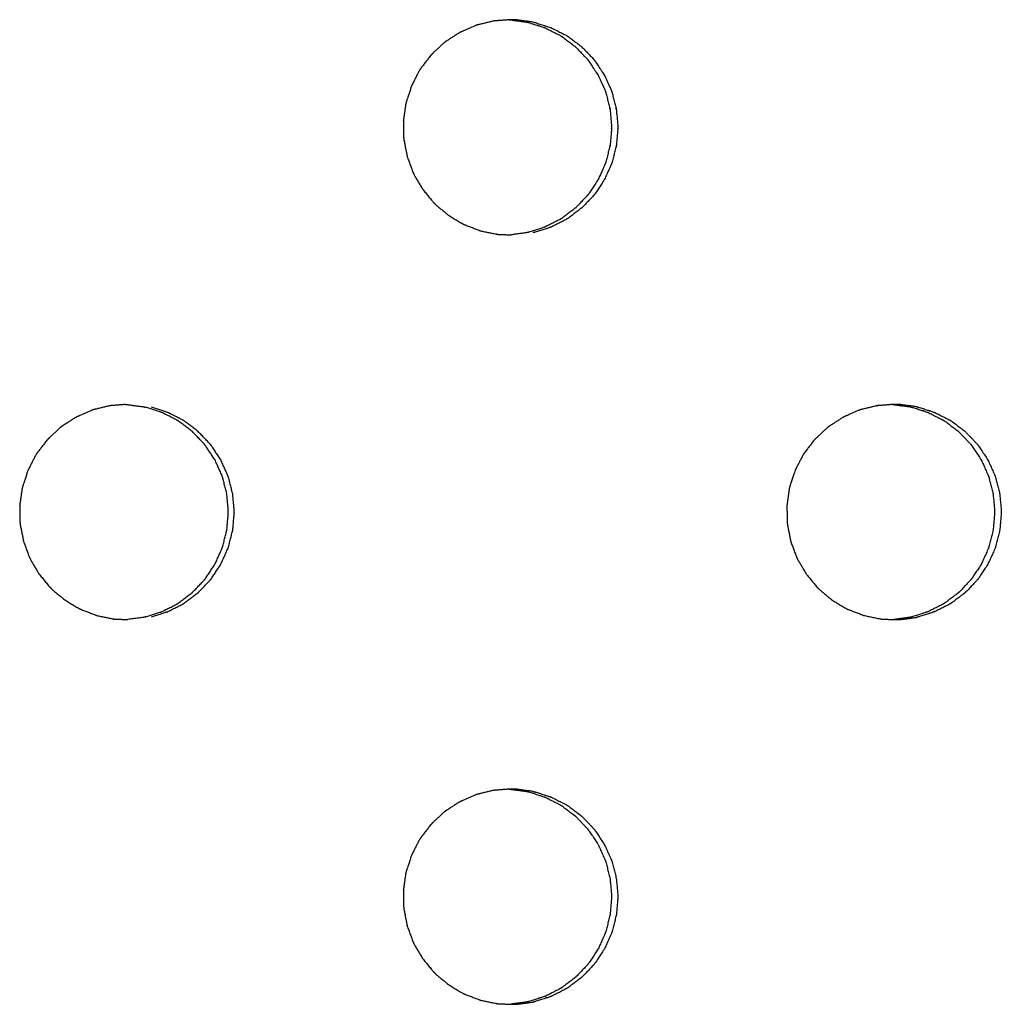
# Model space of a CAD drawing. Units: millimetres. Extents: x 234 to 3544, y -568 to 1747.
# Drawn here: x 1353 to 1385, y 304 to 336 of the extents above; entities that cross this region are included whole.
import ezdxf

# ---------------------------------------------------------------- set-up
doc = ezdxf.new("R2010")
doc.units = ezdxf.units.MM
doc.header["$MEASUREMENT"] = 0

msp = doc.modelspace()

# ---------------------------------------------------------------- linework, layer by layer
at = {"color": 0}
for points, knots in [([(1368.735, 335.968), (1368.539, 335.953), (1368.343, 335.937), (1368.288, 335.932), (1368.233, 335.928)], [5.11419, 5.11419, 5.11419, 6, 6, 6.99771, 6.99771, 6.99771]), ([(1369.515, 335.895), (1369.243, 335.931), (1368.971, 335.967), (1368.953, 335.968), (1368.934, 335.968), (1368.86, 335.97), (1368.786, 335.972), (1368.761, 335.97), (1368.735, 335.968)], [2, 2, 2, 3, 3, 4, 4, 5, 5, 5.11419, 5.11419, 5.11419]), ([(1368.735, 335.968), (1368.751, 335.968), (1368.767, 335.967), (1369.039, 335.931), (1369.311, 335.895), (1369.311, 335.895), (1369.311, 335.895)], [-0.852522, -0.852522, -0.852522, 0, 0, 1, 1, 1.001411, 1.001411, 1.001411]), ([(1368.233, 335.928), (1367.999, 335.871), (1367.766, 335.814), (1367.733, 335.807), (1367.701, 335.799), (1367.666, 335.787), (1367.631, 335.775), (1367.425, 335.683), (1367.218, 335.591), (1367.171, 335.57), (1367.124, 335.549), (1366.919, 335.416), (1366.714, 335.283), (1366.689, 335.267), (1366.665, 335.251), (1366.636, 335.228), (1366.607, 335.205), (1366.439, 335.047), (1366.272, 334.889), (1366.237, 334.857), (1366.202, 334.824), (1366.05, 334.627), (1365.899, 334.43), (1365.883, 334.41), (1365.868, 334.39), (1365.848, 334.359), (1365.828, 334.328), (1365.72, 334.119), (1365.612, 333.911), (1365.592, 333.872), (1365.572, 333.833), (1365.493, 333.593), (1365.413, 333.353), (1365.406, 333.333), (1365.399, 333.312), (1365.391, 333.277), (1365.383, 333.241), (1365.349, 333.004), (1365.315, 332.768), (1365.31, 332.729), (1365.304, 332.689), (1365.308, 332.432), (1365.313, 332.175), (1365.313, 332.158), (1365.313, 332.14), (1365.317, 332.104), (1365.321, 332.067), (1365.368, 331.829), (1365.415, 331.591), (1365.422, 331.556), (1365.429, 331.521), (1365.519, 331.276), (1365.609, 331.031), (1365.614, 331.019), (1365.618, 331.006), (1365.634, 330.972), (1365.65, 330.939), (1365.775, 330.727), (1365.9, 330.515), (1365.916, 330.487), (1365.932, 330.459), (1366.1, 330.255), (1366.269, 330.051), (1366.275, 330.044), (1366.281, 330.037), (1366.307, 330.01), (1366.333, 329.984), (1366.523, 329.823), (1366.714, 329.661), (1366.736, 329.643), (1366.757, 329.625), (1366.987, 329.486), (1367.216, 329.348), (1367.221, 329.345), (1367.226, 329.342), (1367.259, 329.326), (1367.292, 329.31), (1367.529, 329.219), (1367.766, 329.129), (1367.788, 329.12), (1367.811, 329.112)], [0, 0, 0, 1, 1, 2, 2, 3, 3, 4, 4, 5, 5, 6, 6, 7, 7, 8, 8, 9, 9, 10, 10, 11, 11, 12, 12, 13, 13, 14, 14, 15, 15, 16, 16, 17, 17, 18, 18, 19, 19, 20, 20, 21, 21, 22, 22, 23, 23, 24, 24, 25, 25, 26, 26, 27, 27, 28, 28, 29, 29, 30, 30, 31, 31, 32, 32, 33, 33, 34, 34, 35, 35, 36, 36, 37, 37, 38, 38, 39, 39, 40, 40, 40]), ([(1369.311, 335.895), (1369.314, 335.894), (1369.317, 335.894), (1369.35, 335.886), (1369.383, 335.879), (1369.632, 335.799), (1369.882, 335.718), (1369.893, 335.715), (1369.904, 335.711), (1370.151, 335.586), (1370.399, 335.46), (1370.405, 335.456), (1370.411, 335.453), (1370.436, 335.437), (1370.461, 335.421), (1370.674, 335.26), (1370.886, 335.099), (1370.892, 335.094), (1370.898, 335.09), (1371.09, 334.889), (1371.282, 334.688), (1371.289, 334.679), (1371.296, 334.671), (1371.312, 334.651), (1371.328, 334.63), (1371.477, 334.405), (1371.627, 334.179), (1371.629, 334.176), (1371.63, 334.173), (1371.746, 333.92), (1371.861, 333.666), (1371.866, 333.652), (1371.871, 333.638), (1371.878, 333.617), (1371.885, 333.597), (1371.952, 333.331), (1372.02, 333.065), (1372.02, 333.064), (1372.02, 333.064), (1372.045, 332.787), (1372.07, 332.51), (1372.07, 332.491), (1372.07, 332.472), (1372.07, 332.454), (1372.07, 332.436), (1372.046, 332.163), (1372.021, 331.89), (1372.02, 331.885), (1372.019, 331.881), (1371.952, 331.615), (1371.886, 331.349), (1371.878, 331.328), (1371.871, 331.306), (1371.866, 331.293), (1371.861, 331.28), (1371.748, 331.03), (1371.635, 330.78), (1371.631, 330.773), (1371.626, 330.766), (1371.478, 330.541), (1371.329, 330.315), (1371.312, 330.295), (1371.296, 330.274), (1371.289, 330.266), (1371.283, 330.258), (1371.094, 330.06), (1370.905, 329.861), (1370.895, 329.854), (1370.885, 329.846), (1370.674, 329.686), (1370.463, 329.525), (1370.437, 329.508), (1370.411, 329.492), (1370.406, 329.489), (1370.4, 329.485), (1370.156, 329.361), (1369.913, 329.237), (1369.897, 329.232), (1369.882, 329.227), (1369.633, 329.147), (1369.384, 329.066), (1369.351, 329.058), (1369.317, 329.051)], [0, 0, 0, 1, 1, 2, 2, 3, 3, 4, 4, 5, 5, 6, 6, 7, 7, 8, 8, 9, 9, 10, 10, 11, 11, 12, 12, 13, 13, 14, 14, 15, 15, 16, 16, 17, 17, 18, 18, 19, 19, 20, 20, 21, 21, 22, 22, 23, 23, 24, 24, 25, 25, 26, 26, 27, 27, 28, 28, 29, 29, 30, 30, 31, 31, 32, 32, 33, 33, 34, 34, 35, 35, 36, 36, 37, 37, 38, 38, 39, 39, 40, 40, 41, 41, 41]), ([(1369.515, 335.895), (1369.518, 335.894), (1369.521, 335.894), (1369.554, 335.886), (1369.587, 335.879), (1369.836, 335.799), (1370.086, 335.718), (1370.097, 335.715), (1370.108, 335.711), (1370.355, 335.586), (1370.603, 335.46), (1370.609, 335.456), (1370.615, 335.453), (1370.64, 335.437), (1370.665, 335.421), (1370.878, 335.26), (1371.09, 335.099), (1371.096, 335.094), (1371.102, 335.09), (1371.294, 334.889), (1371.486, 334.688), (1371.493, 334.679), (1371.5, 334.671), (1371.516, 334.651), (1371.532, 334.63), (1371.681, 334.405), (1371.831, 334.179), (1371.833, 334.176), (1371.835, 334.173), (1371.95, 333.92), (1372.065, 333.666), (1372.07, 333.652), (1372.075, 333.638), (1372.082, 333.617), (1372.089, 333.597), (1372.156, 333.331), (1372.224, 333.065), (1372.224, 333.064), (1372.224, 333.064), (1372.249, 332.787), (1372.274, 332.51), (1372.274, 332.491), (1372.274, 332.472), (1372.274, 332.454), (1372.274, 332.436), (1372.25, 332.163), (1372.225, 331.89), (1372.224, 331.885), (1372.223, 331.881), (1372.157, 331.615), (1372.09, 331.349), (1372.082, 331.328), (1372.075, 331.306), (1372.07, 331.293), (1372.065, 331.28), (1371.952, 331.03), (1371.839, 330.78), (1371.835, 330.773), (1371.83, 330.766), (1371.682, 330.541), (1371.533, 330.315), (1371.516, 330.295), (1371.5, 330.274), (1371.493, 330.266), (1371.487, 330.258), (1371.298, 330.06), (1371.109, 329.861), (1371.099, 329.854), (1371.089, 329.846), (1370.878, 329.686), (1370.667, 329.525), (1370.641, 329.508), (1370.615, 329.492), (1370.61, 329.489), (1370.604, 329.485), (1370.361, 329.361), (1370.117, 329.237), (1370.101, 329.232), (1370.086, 329.227), (1369.837, 329.147), (1369.588, 329.066), (1369.555, 329.058), (1369.521, 329.051)], [0, 0, 0, 1, 1, 2, 2, 3, 3, 4, 4, 5, 5, 6, 6, 7, 7, 8, 8, 9, 9, 10, 10, 11, 11, 12, 12, 13, 13, 14, 14, 15, 15, 16, 16, 17, 17, 18, 18, 19, 19, 20, 20, 21, 21, 22, 22, 23, 23, 24, 24, 25, 25, 26, 26, 27, 27, 28, 28, 29, 29, 30, 30, 31, 31, 32, 32, 33, 33, 34, 34, 35, 35, 36, 36, 37, 37, 38, 38, 39, 39, 40, 40, 41, 41, 41]), ([(1367.811, 329.112), (1368.077, 329.056), (1368.343, 329.001), (1368.345, 329.001), (1368.346, 329), (1368.383, 328.996), (1368.419, 328.992), (1368.611, 328.987), (1368.803, 328.982)], [2.000245, 2.000245, 2.000245, 3, 3, 4, 4, 5, 5, 5.745353, 5.745353, 5.745353]), ([(1369.317, 329.051), (1369.315, 329.05), (1369.313, 329.05), (1369.058, 329.016), (1368.803, 328.982)], [10.036592, 10.036592, 10.036592, 11, 11, 11.939703, 11.939703, 11.939703]), ([(1381.976, 323.395), (1381.705, 323.431), (1381.433, 323.467), (1381.414, 323.468), (1381.396, 323.468), (1381.322, 323.47), (1381.248, 323.472), (1381.221, 323.47), (1381.194, 323.468)], [2, 2, 2, 3, 3, 4, 4, 5, 5, 5.122031, 5.122031, 5.122031]), ([(1355.766, 323.428), (1355.532, 323.371), (1355.299, 323.314), (1355.266, 323.307), (1355.234, 323.299), (1355.199, 323.287), (1355.164, 323.275), (1354.958, 323.183), (1354.751, 323.091), (1354.704, 323.07), (1354.656, 323.049), (1354.451, 322.916), (1354.246, 322.783), (1354.222, 322.767), (1354.197, 322.751), (1354.168, 322.728), (1354.139, 322.705), (1353.972, 322.547), (1353.804, 322.389), (1353.769, 322.357), (1353.735, 322.324), (1353.583, 322.127), (1353.431, 321.93), (1353.415, 321.91), (1353.4, 321.89), (1353.38, 321.859), (1353.36, 321.828), (1353.252, 321.619), (1353.145, 321.411), (1353.124, 321.372), (1353.104, 321.333), (1353.025, 321.093), (1352.945, 320.853), (1352.938, 320.833), (1352.932, 320.812), (1352.923, 320.777), (1352.915, 320.741), (1352.881, 320.504), (1352.847, 320.268), (1352.842, 320.229), (1352.836, 320.189), (1352.84, 319.932), (1352.845, 319.675), (1352.845, 319.658), (1352.845, 319.64), (1352.849, 319.604), (1352.853, 319.567), (1352.9, 319.329), (1352.947, 319.091), (1352.954, 319.056), (1352.961, 319.021), (1353.051, 318.776), (1353.141, 318.531), (1353.146, 318.519), (1353.151, 318.506), (1353.166, 318.472), (1353.182, 318.439), (1353.307, 318.227), (1353.432, 318.015), (1353.448, 317.987), (1353.464, 317.959), (1353.633, 317.755), (1353.801, 317.551), (1353.807, 317.544), (1353.813, 317.537), (1353.839, 317.51), (1353.865, 317.484), (1354.056, 317.323), (1354.247, 317.161), (1354.268, 317.143), (1354.29, 317.125), (1354.519, 316.986), (1354.749, 316.848), (1354.754, 316.845), (1354.758, 316.842), (1354.791, 316.826), (1354.825, 316.81), (1355.062, 316.719), (1355.299, 316.629), (1355.321, 316.62), (1355.344, 316.612)], [0, 0, 0, 1, 1, 2, 2, 3, 3, 4, 4, 5, 5, 6, 6, 7, 7, 8, 8, 9, 9, 10, 10, 11, 11, 12, 12, 13, 13, 14, 14, 15, 15, 16, 16, 17, 17, 18, 18, 19, 19, 20, 20, 21, 21, 22, 22, 23, 23, 24, 24, 25, 25, 26, 26, 27, 27, 28, 28, 29, 29, 30, 30, 31, 31, 32, 32, 33, 33, 34, 34, 35, 35, 36, 36, 37, 37, 38, 38, 39, 39, 40, 40, 40]), ([(1356.271, 323.468), (1356.074, 323.453), (1355.877, 323.437), (1355.821, 323.432), (1355.766, 323.428)], [9.108751, 9.108751, 9.108751, 10, 10, 10.998339, 10.998339, 10.998339]), ([(1356.271, 323.468), (1356.273, 323.468), (1356.275, 323.468), (1356.294, 323.468), (1356.313, 323.467), (1356.585, 323.431), (1356.857, 323.395), (1356.859, 323.394), (1356.862, 323.394), (1356.895, 323.386), (1356.928, 323.379), (1356.929, 323.379), (1356.929, 323.379)], [-1.02793, -1.02793, -1.02793, -1, -1, 0, 0, 1, 1, 2, 2, 3, 3, 3.0024, 3.0024, 3.0024]), ([(1356.93, 316.566), (1357.179, 316.647), (1357.428, 316.727), (1357.443, 316.732), (1357.459, 316.737), (1357.702, 316.861), (1357.946, 316.985), (1357.952, 316.989), (1357.957, 316.992), (1357.983, 317.008), (1358.009, 317.025), (1358.22, 317.186), (1358.432, 317.346), (1358.441, 317.354), (1358.451, 317.361), (1358.64, 317.56), (1358.829, 317.758), (1358.836, 317.766), (1358.842, 317.774), (1358.859, 317.795), (1358.875, 317.815), (1359.024, 318.041), (1359.172, 318.266), (1359.177, 318.273), (1359.182, 318.28), (1359.295, 318.53), (1359.408, 318.78), (1359.413, 318.793), (1359.417, 318.806), (1359.425, 318.828), (1359.432, 318.849), (1359.499, 319.115), (1359.566, 319.381), (1359.567, 319.385), (1359.568, 319.39), (1359.592, 319.663), (1359.616, 319.936), (1359.616, 319.954), (1359.616, 319.972), (1359.616, 319.991), (1359.616, 320.01), (1359.591, 320.287), (1359.566, 320.564), (1359.566, 320.564), (1359.566, 320.565), (1359.499, 320.831), (1359.432, 321.097), (1359.424, 321.117), (1359.417, 321.138), (1359.412, 321.152), (1359.407, 321.166), (1359.292, 321.42), (1359.177, 321.673), (1359.175, 321.676), (1359.173, 321.679), (1359.024, 321.905), (1358.874, 322.13), (1358.858, 322.151), (1358.842, 322.171), (1358.835, 322.179), (1358.828, 322.188), (1358.636, 322.389), (1358.444, 322.59), (1358.438, 322.594), (1358.432, 322.599), (1358.22, 322.76), (1358.007, 322.921), (1357.982, 322.937), (1357.957, 322.953), (1357.951, 322.956), (1357.945, 322.96), (1357.697, 323.086), (1357.449, 323.211), (1357.439, 323.215), (1357.428, 323.218), (1357.178, 323.299), (1356.928, 323.379)], [0, 0, 0, 1, 1, 2, 2, 3, 3, 4, 4, 5, 5, 6, 6, 7, 7, 8, 8, 9, 9, 10, 10, 11, 11, 12, 12, 13, 13, 14, 14, 15, 15, 16, 16, 17, 17, 18, 18, 19, 19, 20, 20, 21, 21, 22, 22, 23, 23, 24, 24, 25, 25, 26, 26, 27, 27, 28, 28, 29, 29, 30, 30, 31, 31, 32, 32, 33, 33, 34, 34, 35, 35, 36, 36, 37, 37, 38, 38, 38]), ([(1357.122, 316.566), (1357.371, 316.647), (1357.62, 316.727), (1357.635, 316.732), (1357.651, 316.737), (1357.895, 316.861), (1358.138, 316.985), (1358.144, 316.989), (1358.149, 316.992), (1358.175, 317.008), (1358.201, 317.025), (1358.412, 317.186), (1358.624, 317.346), (1358.633, 317.354), (1358.643, 317.361), (1358.832, 317.56), (1359.022, 317.758), (1359.028, 317.766), (1359.034, 317.774), (1359.051, 317.795), (1359.068, 317.815), (1359.216, 318.041), (1359.365, 318.266), (1359.369, 318.273), (1359.374, 318.28), (1359.487, 318.53), (1359.6, 318.78), (1359.605, 318.793), (1359.609, 318.806), (1359.617, 318.828), (1359.624, 318.849), (1359.691, 319.115), (1359.758, 319.381), (1359.759, 319.385), (1359.76, 319.39), (1359.784, 319.663), (1359.809, 319.936), (1359.809, 319.954), (1359.809, 319.972), (1359.809, 319.991), (1359.809, 320.01), (1359.784, 320.287), (1359.759, 320.564), (1359.758, 320.564), (1359.758, 320.565), (1359.691, 320.831), (1359.624, 321.097), (1359.617, 321.117), (1359.609, 321.138), (1359.604, 321.152), (1359.599, 321.166), (1359.484, 321.42), (1359.369, 321.673), (1359.367, 321.676), (1359.365, 321.679), (1359.216, 321.905), (1359.067, 322.13), (1359.05, 322.151), (1359.034, 322.171), (1359.027, 322.179), (1359.021, 322.188), (1358.828, 322.389), (1358.636, 322.59), (1358.63, 322.594), (1358.624, 322.599), (1358.412, 322.76), (1358.199, 322.921), (1358.174, 322.937), (1358.149, 322.953), (1358.143, 322.956), (1358.137, 322.96), (1357.889, 323.086), (1357.641, 323.211), (1357.631, 323.215), (1357.62, 323.218), (1357.37, 323.299), (1357.12, 323.379)], [0, 0, 0, 1, 1, 2, 2, 3, 3, 4, 4, 5, 5, 6, 6, 7, 7, 8, 8, 9, 9, 10, 10, 11, 11, 12, 12, 13, 13, 14, 14, 15, 15, 16, 16, 17, 17, 18, 18, 19, 19, 20, 20, 21, 21, 22, 22, 23, 23, 24, 24, 25, 25, 26, 26, 27, 27, 28, 28, 29, 29, 30, 30, 31, 31, 32, 32, 33, 33, 34, 34, 35, 35, 36, 36, 37, 37, 38, 38, 38]), ([(1380.695, 323.428), (1380.461, 323.371), (1380.228, 323.314), (1380.196, 323.307), (1380.163, 323.299), (1380.128, 323.287), (1380.094, 323.275), (1379.887, 323.183), (1379.681, 323.091), (1379.633, 323.07), (1379.586, 323.049), (1379.381, 322.916), (1379.176, 322.783), (1379.152, 322.767), (1379.127, 322.751), (1379.098, 322.728), (1379.069, 322.705), (1378.902, 322.547), (1378.735, 322.389), (1378.7, 322.357), (1378.665, 322.324), (1378.513, 322.127), (1378.362, 321.93), (1378.346, 321.91), (1378.331, 321.89), (1378.311, 321.859), (1378.291, 321.828), (1378.183, 321.619), (1378.075, 321.411), (1378.055, 321.372), (1378.035, 321.333), (1377.956, 321.093), (1377.876, 320.853), (1377.869, 320.833), (1377.863, 320.812), (1377.854, 320.777), (1377.846, 320.741), (1377.812, 320.504), (1377.779, 320.268), (1377.773, 320.229), (1377.767, 320.189), (1377.772, 319.932), (1377.776, 319.675), (1377.776, 319.658), (1377.776, 319.64), (1377.78, 319.604), (1377.784, 319.567), (1377.831, 319.329), (1377.878, 319.091), (1377.885, 319.056), (1377.892, 319.021), (1377.982, 318.776), (1378.072, 318.531), (1378.077, 318.519), (1378.081, 318.506), (1378.097, 318.472), (1378.113, 318.439), (1378.238, 318.227), (1378.363, 318.015), (1378.379, 317.987), (1378.395, 317.959), (1378.563, 317.755), (1378.731, 317.551), (1378.737, 317.544), (1378.744, 317.537), (1378.769, 317.51), (1378.795, 317.484), (1378.986, 317.323), (1379.177, 317.161), (1379.198, 317.143), (1379.22, 317.125), (1379.449, 316.986), (1379.678, 316.848), (1379.683, 316.845), (1379.688, 316.842), (1379.721, 316.826), (1379.754, 316.81), (1379.991, 316.719), (1380.228, 316.629), (1380.25, 316.62), (1380.273, 316.612), (1380.539, 316.556), (1380.805, 316.501), (1380.807, 316.501), (1380.808, 316.5)], [0, 0, 0, 1, 1, 2, 2, 3, 3, 4, 4, 5, 5, 6, 6, 7, 7, 8, 8, 9, 9, 10, 10, 11, 11, 12, 12, 13, 13, 14, 14, 15, 15, 16, 16, 17, 17, 18, 18, 19, 19, 20, 20, 21, 21, 22, 22, 23, 23, 24, 24, 25, 25, 26, 26, 27, 27, 28, 28, 29, 29, 30, 30, 31, 31, 32, 32, 33, 33, 34, 34, 35, 35, 36, 36, 37, 37, 38, 38, 39, 39, 40, 40, 41, 41, 42, 42, 42]), ([(1381.194, 323.468), (1381, 323.452), (1380.805, 323.437), (1380.75, 323.432), (1380.695, 323.428), (1380.695, 323.428), (1380.694, 323.428)], [5.122031, 5.122031, 5.122031, 6, 6, 7, 7, 7.000297, 7.000297, 7.000297]), ([(1381.194, 323.468), (1381.205, 323.468), (1381.217, 323.467), (1381.489, 323.431), (1381.76, 323.395)], [-0.623441, -0.623441, -0.623441, 0, 0, 0.99975, 0.99975, 0.99975]), ([(1381.76, 323.395), (1381.763, 323.394), (1381.766, 323.394), (1381.799, 323.386), (1381.832, 323.379), (1382.082, 323.299), (1382.331, 323.218), (1382.342, 323.215), (1382.353, 323.211), (1382.6, 323.086), (1382.848, 322.96), (1382.854, 322.956), (1382.86, 322.953), (1382.885, 322.937), (1382.91, 322.921), (1383.123, 322.76), (1383.335, 322.599), (1383.341, 322.594), (1383.346, 322.59), (1383.539, 322.389), (1383.731, 322.188), (1383.738, 322.179), (1383.744, 322.171), (1383.761, 322.151), (1383.777, 322.13), (1383.926, 321.905), (1384.075, 321.679), (1384.077, 321.676), (1384.079, 321.673), (1384.194, 321.42), (1384.309, 321.166), (1384.314, 321.152), (1384.319, 321.138), (1384.326, 321.117), (1384.334, 321.097), (1384.401, 320.831), (1384.468, 320.565), (1384.468, 320.564), (1384.468, 320.564), (1384.493, 320.287), (1384.518, 320.01), (1384.518, 319.991), (1384.518, 319.972), (1384.518, 319.954), (1384.518, 319.936), (1384.494, 319.663), (1384.47, 319.39), (1384.469, 319.385), (1384.468, 319.381), (1384.401, 319.115), (1384.334, 318.849), (1384.327, 318.828), (1384.319, 318.806), (1384.314, 318.793), (1384.31, 318.78), (1384.197, 318.53), (1384.084, 318.28), (1384.079, 318.273), (1384.075, 318.266), (1383.926, 318.041), (1383.778, 317.815), (1383.761, 317.795), (1383.744, 317.774), (1383.738, 317.766), (1383.732, 317.758), (1383.543, 317.56), (1383.354, 317.361), (1383.344, 317.354), (1383.334, 317.346), (1383.123, 317.186), (1382.912, 317.025), (1382.886, 317.008), (1382.86, 316.992), (1382.855, 316.989), (1382.849, 316.985), (1382.606, 316.861), (1382.362, 316.737), (1382.347, 316.732), (1382.331, 316.727), (1382.082, 316.647), (1381.834, 316.566), (1381.8, 316.559), (1381.766, 316.551), (1381.764, 316.55), (1381.762, 316.55)], [0, 0, 0, 1, 1, 2, 2, 3, 3, 4, 4, 5, 5, 6, 6, 7, 7, 8, 8, 9, 9, 10, 10, 11, 11, 12, 12, 13, 13, 14, 14, 15, 15, 16, 16, 17, 17, 18, 18, 19, 19, 20, 20, 21, 21, 22, 22, 23, 23, 24, 24, 25, 25, 26, 26, 27, 27, 28, 28, 29, 29, 30, 30, 31, 31, 32, 32, 33, 33, 34, 34, 35, 35, 36, 36, 37, 37, 38, 38, 39, 39, 40, 40, 41, 41, 42, 42, 42]), ([(1381.976, 323.395), (1381.979, 323.394), (1381.982, 323.394), (1382.015, 323.386), (1382.048, 323.379), (1382.298, 323.299), (1382.547, 323.218), (1382.558, 323.215), (1382.569, 323.211), (1382.816, 323.086), (1383.064, 322.96), (1383.07, 322.956), (1383.076, 322.953), (1383.101, 322.937), (1383.126, 322.921), (1383.339, 322.76), (1383.551, 322.599), (1383.557, 322.594), (1383.562, 322.59), (1383.755, 322.389), (1383.947, 322.188), (1383.954, 322.179), (1383.96, 322.171), (1383.977, 322.151), (1383.993, 322.13), (1384.142, 321.905), (1384.291, 321.679), (1384.293, 321.676), (1384.295, 321.673), (1384.41, 321.42), (1384.525, 321.166), (1384.53, 321.152), (1384.535, 321.138), (1384.542, 321.117), (1384.55, 321.097), (1384.617, 320.831), (1384.684, 320.565), (1384.684, 320.564), (1384.684, 320.564), (1384.709, 320.287), (1384.734, 320.01), (1384.734, 319.991), (1384.734, 319.972), (1384.734, 319.954), (1384.734, 319.936), (1384.71, 319.663), (1384.686, 319.39), (1384.685, 319.385), (1384.684, 319.381), (1384.617, 319.115), (1384.55, 318.849), (1384.543, 318.828), (1384.535, 318.806), (1384.53, 318.793), (1384.526, 318.78), (1384.413, 318.53), (1384.3, 318.28), (1384.295, 318.273), (1384.291, 318.266), (1384.142, 318.041), (1383.994, 317.815), (1383.977, 317.795), (1383.96, 317.774), (1383.954, 317.766), (1383.948, 317.758), (1383.759, 317.56), (1383.57, 317.361), (1383.56, 317.354), (1383.55, 317.346), (1383.339, 317.186), (1383.128, 317.025), (1383.102, 317.008), (1383.076, 316.992), (1383.071, 316.989), (1383.065, 316.985), (1382.822, 316.861), (1382.578, 316.737), (1382.563, 316.732), (1382.547, 316.727), (1382.298, 316.647), (1382.05, 316.566), (1382.016, 316.559), (1381.982, 316.551), (1381.98, 316.55), (1381.978, 316.55)], [0, 0, 0, 1, 1, 2, 2, 3, 3, 4, 4, 5, 5, 6, 6, 7, 7, 8, 8, 9, 9, 10, 10, 11, 11, 12, 12, 13, 13, 14, 14, 15, 15, 16, 16, 17, 17, 18, 18, 19, 19, 20, 20, 21, 21, 22, 22, 23, 23, 24, 24, 25, 25, 26, 26, 27, 27, 28, 28, 29, 29, 30, 30, 31, 31, 32, 32, 33, 33, 34, 34, 35, 35, 36, 36, 37, 37, 38, 38, 39, 39, 40, 40, 41, 41, 42, 42, 42]), ([(1355.344, 316.612), (1355.61, 316.556), (1355.876, 316.501), (1355.878, 316.501), (1355.879, 316.5), (1355.916, 316.496), (1355.953, 316.492), (1356.15, 316.487), (1356.347, 316.482)], [2.00105, 2.00105, 2.00105, 3, 3, 4, 4, 5, 5, 5.765992, 5.765992, 5.765992]), ([(1356.93, 316.566), (1356.896, 316.558), (1356.862, 316.551), (1356.86, 316.55), (1356.858, 316.55), (1356.603, 316.516), (1356.347, 316.482)], [11.003549, 11.003549, 11.003549, 12, 12, 13, 13, 13.942408, 13.942408, 13.942408]), ([(1380.809, 316.5), (1380.845, 316.496), (1380.881, 316.492), (1381.068, 316.487), (1381.255, 316.482)], [2.004216, 2.004216, 2.004216, 3, 3, 3.727122, 3.727122, 3.727122]), ([(1381.255, 316.482), (1381.326, 316.48), (1381.396, 316.478), (1381.416, 316.478), (1381.436, 316.477), (1381.707, 316.514), (1381.978, 316.55)], [3.727122, 3.727122, 3.727122, 4, 4, 5, 5, 6, 6, 6]), ([(1368.233, 310.928), (1367.999, 310.871), (1367.766, 310.814), (1367.733, 310.807), (1367.701, 310.799), (1367.666, 310.787), (1367.631, 310.775), (1367.425, 310.683), (1367.218, 310.591), (1367.171, 310.57), (1367.124, 310.549), (1366.919, 310.416), (1366.714, 310.283), (1366.689, 310.267), (1366.665, 310.251), (1366.636, 310.228), (1366.607, 310.205), (1366.439, 310.047), (1366.272, 309.889), (1366.237, 309.857), (1366.202, 309.824), (1366.05, 309.627), (1365.899, 309.43), (1365.883, 309.41), (1365.868, 309.39), (1365.848, 309.359), (1365.828, 309.328), (1365.72, 309.119), (1365.612, 308.911), (1365.592, 308.872), (1365.572, 308.833), (1365.493, 308.593), (1365.413, 308.353), (1365.406, 308.333), (1365.399, 308.312), (1365.391, 308.277), (1365.383, 308.241), (1365.349, 308.004), (1365.315, 307.768), (1365.31, 307.729), (1365.304, 307.689), (1365.308, 307.432), (1365.313, 307.176), (1365.313, 307.158), (1365.313, 307.14), (1365.317, 307.104), (1365.321, 307.067), (1365.368, 306.829), (1365.415, 306.591), (1365.422, 306.556), (1365.429, 306.521), (1365.519, 306.276), (1365.609, 306.031), (1365.614, 306.019), (1365.618, 306.006), (1365.634, 305.972), (1365.65, 305.939), (1365.775, 305.727), (1365.9, 305.515), (1365.916, 305.487), (1365.932, 305.459), (1366.1, 305.255), (1366.269, 305.051), (1366.275, 305.044), (1366.281, 305.037), (1366.307, 305.01), (1366.333, 304.984), (1366.523, 304.823), (1366.714, 304.661), (1366.736, 304.643), (1366.757, 304.625), (1366.987, 304.486), (1367.216, 304.348), (1367.221, 304.345), (1367.226, 304.342), (1367.259, 304.326), (1367.292, 304.31), (1367.529, 304.219), (1367.766, 304.129), (1367.788, 304.12), (1367.811, 304.112)], [0, 0, 0, 1, 1, 2, 2, 3, 3, 4, 4, 5, 5, 6, 6, 7, 7, 8, 8, 9, 9, 10, 10, 11, 11, 12, 12, 13, 13, 14, 14, 15, 15, 16, 16, 17, 17, 18, 18, 19, 19, 20, 20, 21, 21, 22, 22, 23, 23, 24, 24, 25, 25, 26, 26, 27, 27, 28, 28, 29, 29, 30, 30, 31, 31, 32, 32, 33, 33, 34, 34, 35, 35, 36, 36, 37, 37, 38, 38, 39, 39, 40, 40, 40]), ([(1368.735, 310.968), (1368.539, 310.953), (1368.343, 310.937), (1368.288, 310.932), (1368.233, 310.928), (1368.232, 310.928), (1368.232, 310.928)], [5.114479, 5.114479, 5.114479, 6, 6, 7, 7, 7.000284, 7.000284, 7.000284]), ([(1369.515, 310.895), (1369.243, 310.931), (1368.971, 310.967), (1368.953, 310.968), (1368.934, 310.968), (1368.86, 310.97), (1368.786, 310.972), (1368.761, 310.97), (1368.735, 310.968)], [2, 2, 2, 3, 3, 4, 4, 5, 5, 5.114479, 5.114479, 5.114479]), ([(1368.735, 310.968), (1368.751, 310.968), (1368.767, 310.967), (1369.039, 310.931), (1369.311, 310.895), (1369.311, 310.895), (1369.311, 310.895)], [-0.856137, -0.856137, -0.856137, 0, 0, 1, 1, 1.000137, 1.000137, 1.000137]), ([(1369.311, 310.895), (1369.314, 310.894), (1369.317, 310.894), (1369.35, 310.886), (1369.383, 310.879), (1369.632, 310.799), (1369.882, 310.718), (1369.893, 310.715), (1369.904, 310.711), (1370.151, 310.586), (1370.399, 310.46), (1370.405, 310.456), (1370.411, 310.452), (1370.436, 310.437), (1370.461, 310.421), (1370.674, 310.26), (1370.886, 310.099), (1370.892, 310.094), (1370.898, 310.09), (1371.09, 309.889), (1371.282, 309.688), (1371.289, 309.679), (1371.296, 309.671), (1371.312, 309.651), (1371.328, 309.63), (1371.477, 309.405), (1371.627, 309.179), (1371.629, 309.176), (1371.63, 309.173), (1371.746, 308.92), (1371.861, 308.666), (1371.866, 308.652), (1371.871, 308.638), (1371.878, 308.617), (1371.885, 308.597), (1371.952, 308.331), (1372.02, 308.065), (1372.02, 308.064), (1372.02, 308.064), (1372.045, 307.787), (1372.07, 307.51), (1372.07, 307.491), (1372.07, 307.472), (1372.07, 307.454), (1372.07, 307.436), (1372.046, 307.163), (1372.021, 306.89), (1372.02, 306.885), (1372.019, 306.881), (1371.952, 306.615), (1371.886, 306.349), (1371.878, 306.328), (1371.871, 306.306), (1371.866, 306.293), (1371.861, 306.28), (1371.748, 306.03), (1371.635, 305.78), (1371.631, 305.773), (1371.626, 305.766), (1371.478, 305.541), (1371.329, 305.315), (1371.312, 305.295), (1371.296, 305.274), (1371.289, 305.266), (1371.283, 305.258), (1371.094, 305.06), (1370.905, 304.861), (1370.895, 304.854), (1370.885, 304.846), (1370.674, 304.686), (1370.463, 304.525), (1370.437, 304.508), (1370.411, 304.492), (1370.406, 304.489), (1370.4, 304.485), (1370.156, 304.361), (1369.913, 304.237), (1369.897, 304.232), (1369.882, 304.227), (1369.633, 304.147), (1369.384, 304.066), (1369.351, 304.058), (1369.317, 304.051), (1369.315, 304.05), (1369.313, 304.05)], [0, 0, 0, 1, 1, 2, 2, 3, 3, 4, 4, 5, 5, 6, 6, 7, 7, 8, 8, 9, 9, 10, 10, 11, 11, 12, 12, 13, 13, 14, 14, 15, 15, 16, 16, 17, 17, 18, 18, 19, 19, 20, 20, 21, 21, 22, 22, 23, 23, 24, 24, 25, 25, 26, 26, 27, 27, 28, 28, 29, 29, 30, 30, 31, 31, 32, 32, 33, 33, 34, 34, 35, 35, 36, 36, 37, 37, 38, 38, 39, 39, 40, 40, 41, 41, 41.914863, 41.914863, 41.914863]), ([(1369.515, 310.895), (1369.518, 310.894), (1369.521, 310.894), (1369.554, 310.886), (1369.587, 310.879), (1369.836, 310.799), (1370.086, 310.718), (1370.097, 310.715), (1370.108, 310.711), (1370.355, 310.586), (1370.603, 310.46), (1370.609, 310.456), (1370.615, 310.452), (1370.64, 310.437), (1370.665, 310.421), (1370.878, 310.26), (1371.09, 310.099), (1371.096, 310.094), (1371.102, 310.09), (1371.294, 309.889), (1371.486, 309.688), (1371.493, 309.679), (1371.5, 309.671), (1371.516, 309.651), (1371.532, 309.63), (1371.681, 309.405), (1371.831, 309.179), (1371.833, 309.176), (1371.835, 309.173), (1371.95, 308.92), (1372.065, 308.666), (1372.07, 308.652), (1372.075, 308.638), (1372.082, 308.617), (1372.089, 308.597), (1372.156, 308.331), (1372.224, 308.065), (1372.224, 308.064), (1372.224, 308.064), (1372.249, 307.787), (1372.274, 307.51), (1372.274, 307.491), (1372.274, 307.472), (1372.274, 307.454), (1372.274, 307.436), (1372.25, 307.163), (1372.225, 306.89), (1372.224, 306.885), (1372.223, 306.881), (1372.157, 306.615), (1372.09, 306.349), (1372.082, 306.328), (1372.075, 306.306), (1372.07, 306.293), (1372.065, 306.28), (1371.952, 306.03), (1371.839, 305.78), (1371.835, 305.773), (1371.83, 305.766), (1371.682, 305.541), (1371.533, 305.315), (1371.516, 305.295), (1371.5, 305.274), (1371.493, 305.266), (1371.487, 305.258), (1371.298, 305.06), (1371.109, 304.861), (1371.099, 304.854), (1371.089, 304.846), (1370.878, 304.686), (1370.667, 304.525), (1370.641, 304.508), (1370.615, 304.492), (1370.61, 304.489), (1370.604, 304.485), (1370.361, 304.361), (1370.117, 304.237), (1370.101, 304.232), (1370.086, 304.227), (1369.837, 304.147), (1369.588, 304.066), (1369.555, 304.058), (1369.521, 304.051), (1369.519, 304.05), (1369.517, 304.05)], [0, 0, 0, 1, 1, 2, 2, 3, 3, 4, 4, 5, 5, 6, 6, 7, 7, 8, 8, 9, 9, 10, 10, 11, 11, 12, 12, 13, 13, 14, 14, 15, 15, 16, 16, 17, 17, 18, 18, 19, 19, 20, 20, 21, 21, 22, 22, 23, 23, 24, 24, 25, 25, 26, 26, 27, 27, 28, 28, 29, 29, 30, 30, 31, 31, 32, 32, 33, 33, 34, 34, 35, 35, 36, 36, 37, 37, 38, 38, 39, 39, 40, 40, 41, 41, 42, 42, 42]), ([(1367.811, 304.112), (1368.077, 304.056), (1368.343, 304.001), (1368.345, 304.001), (1368.346, 304), (1368.383, 303.996), (1368.419, 303.992), (1368.611, 303.987), (1368.803, 303.982)], [2.000099, 2.000099, 2.000099, 3, 3, 4, 4, 5, 5, 5.746055, 5.746055, 5.746055]), ([(1369.313, 304.05), (1369.313, 304.05), (1369.313, 304.05), (1369.058, 304.016), (1368.803, 303.982)], [8.9982787, 8.9982787, 8.9982787, 9, 9, 9.939074, 9.939074, 9.939074]), ([(1368.803, 303.982), (1368.869, 303.98), (1368.934, 303.978), (1368.954, 303.978), (1368.974, 303.977), (1369.246, 304.014), (1369.517, 304.05)], [5.746055, 5.746055, 5.746055, 6, 6, 7, 7, 8, 8, 8])]:
    msp.add_open_spline(points, degree=2, knots=knots, dxfattribs=at)
msp.add_open_spline([(1381.762, 316.55), (1381.509, 316.516), (1381.255, 316.482)], degree=2, dxfattribs=at)

doc.saveas('drawing.dxf')
